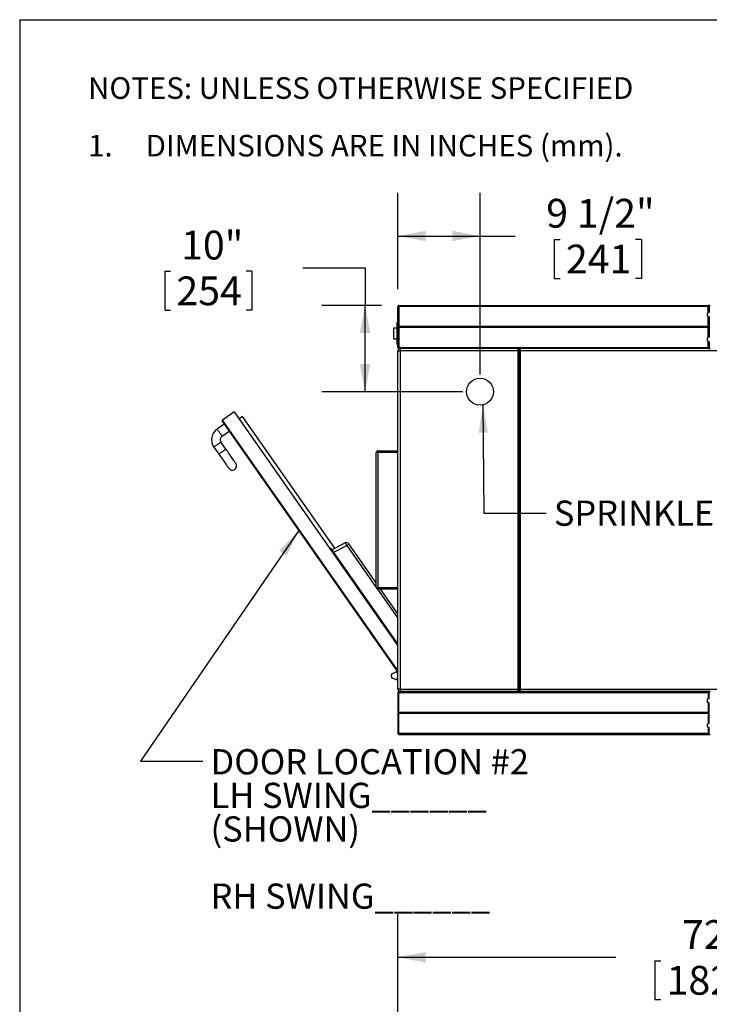
# Model space of a CAD drawing. Units: inches. Extents: x 0.3 to 10.6, y 0.4 to 8.2.
# Drawn here: x 0.3 to 2.3, y 5.4 to 8.2 of the extents above; entities that cross this region are included whole.
import ezdxf

# ---------------------------------------------------------------- set-up
doc = ezdxf.new("R2010")
doc.units = ezdxf.units.IN
doc.header["$MEASUREMENT"] = 0
for name, color, linetype in [('DIMENSION', 15, 'Continuous'), ('REF00BDR', 5, 'Continuous'), ('TEXT', 96, 'Continuous')]:
    doc.layers.add(name, color=color, linetype=linetype)
doc.styles.add('SLDTEXTSTYLE0', font='TXT', dxfattribs={"width": 0.7})
doc.styles.add('SLDTEXTSTYLE4', font='TXT', dxfattribs={"width": 0.75})
doc.styles.add('SLDTEXTSTYLE6', font='TXT', dxfattribs={"width": 0.689189})
doc.dimstyles.new('SLDDIMSTYLE0', dxfattribs={"dimtxt": 0.083333, "dimasz": 0.08, "dimexe": 0, "dimexo": 0.0625, "dimgap": 0.020833, "dimtad": 0, "dimtih": 1, "dimtoh": 1, "dimdec": 6, "dimlfac": 40, "dimrnd": 1e-09, "dimzin": 12, "dimdsep": 46, "dimlunit": 5, "dimtxsty": 'SLDTEXTSTYLE4', "dimsah": 1, "dimcen": 0.09, "dimadec": 0, "dimazin": 3, "dimtfac": 1, "dimtdec": 3, "dimtofl": 0, "dimtmove": 0, "dimatfit": 3, "dimfxl": 1, "dimfrac": 2, "dimtolj": 1, "dimtzin": 12, "dimarcsym": 0})
doc.dimstyles.new('SLDDIMSTYLE2', dxfattribs={"dimtxt": 0.18, "dimasz": 0.08, "dimexe": 0, "dimexo": 0.0625, "dimgap": 0, "dimtad": 0, "dimtih": 1, "dimtoh": 1, "dimdec": 0, "dimrnd": 1e-09, "dimzin": 0, "dimdsep": 46, "dimlunit": 5, "dimtxsty": 'Standard', "dimsah": 1, "dimcen": 0.09, "dimadec": 0, "dimazin": 0, "dimtfac": 0.08, "dimtdec": 0, "dimtofl": 0, "dimtmove": 0, "dimatfit": 3, "dimfxl": 1, "dimfrac": 2, "dimtolj": 1, "dimtzin": 0, "dimarcsym": 0})
doc.dimstyles.new('SLDDIMSTYLE4', dxfattribs={"dimtxt": 0.083333, "dimasz": 0.08, "dimexe": 0, "dimexo": 0.0625, "dimgap": 0.020833, "dimtad": 0, "dimtih": 1, "dimtoh": 1, "dimdec": 3, "dimlfac": 40, "dimrnd": 1e-09, "dimzin": 12, "dimdsep": 46, "dimlunit": 5, "dimtxsty": 'SLDTEXTSTYLE4', "dimsah": 1, "dimcen": 0.09, "dimadec": 0, "dimazin": 3, "dimtfac": 1, "dimtdec": 3, "dimtofl": 0, "dimtmove": 0, "dimatfit": 3, "dimfxl": 1, "dimfrac": 2, "dimtolj": 1, "dimtzin": 12, "dimarcsym": 0})

# ---------------------------------------------------------------- blocks, each defined once
blk = doc.blocks.new('SW_NOTE_0_4')
at = {"layer": 'REF00BDR', "color": 0, "char_height": 0.0625, "attachment_point": 1}
for s, insert, style in [('NOTES: UNLESS OTHERWISE SPECIFIED', (0, 0.0806), 'SLDTEXTSTYLE4'), ('1.     DIMENSIONS ARE IN INCHES (mm).', (0, -0.0861), 'SLDTEXTSTYLE6')]:
    blk.add_mtext(s, dxfattribs=dict(at, insert=insert, style=style))
blk = doc.blocks.new('_D_4')
at = {"layer": 'DIMENSION', "color": 7}
for p, q in [((1.4006, 5.264), (1.4006, 5.6399)), ((3.2006, 5.264), (3.2006, 5.6399)), ((1.4006, 5.5149), (2.0306, 5.5149)), ((2.1437, 5.505), (2.1437, 5.3925)), ((2.1437, 5.505), (2.1606, 5.505)), ((2.4575, 5.505), (2.4406, 5.505)), ((2.4575, 5.505), (2.4575, 5.3925)), ((3.2006, 5.5149), (2.5707, 5.5149)), ((2.1437, 5.3925), (2.1606, 5.3925)), ((2.4575, 5.3925), (2.4406, 5.3925))]:
    blk.add_line(p, q, dxfattribs=at)
for points in [[(1.4006, 5.5149), (1.4806, 5.4999), (1.4806, 5.5299)], [(3.2006, 5.5149), (3.1206, 5.5299), (3.1206, 5.4999)]]:
    blk.add_solid(points, dxfattribs=at)
at = {"layer": 'DIMENSION', "color": 7, "char_height": 0.08333, "attachment_point": 1, "style": 'SLDTEXTSTYLE4'}
for s, insert in [('72"', (2.2219, 5.6223)), ('1829', (2.1775, 5.49))]:
    blk.add_mtext(s, dxfattribs=dict(at, insert=insert))
blk = doc.blocks.new('_D_10')
at = {"layer": 'DIMENSION', "color": 7}
for p, q in [((1.4006, 7.4482), (1.4006, 7.7269)), ((1.6381, 7.2013), (1.6381, 7.7269)), ((1.4006, 7.6019), (1.6381, 7.6019)), ((1.6381, 7.6019), (1.7395, 7.6019)), ((1.8527, 7.5919), (1.8527, 7.4794)), ((1.8527, 7.5919), (1.8695, 7.5919)), ((2.1049, 7.5919), (2.088, 7.5919)), ((2.1049, 7.5919), (2.1049, 7.4794)), ((1.8527, 7.4794), (1.8695, 7.4794)), ((2.1049, 7.4794), (2.088, 7.4794))]:
    blk.add_line(p, q, dxfattribs=at)
for points in [[(1.4006, 7.6019), (1.4806, 7.5869), (1.4806, 7.6169)], [(1.6381, 7.6019), (1.5581, 7.6169), (1.5581, 7.5869)]]:
    blk.add_solid(points, dxfattribs=at)
at = {"layer": 'DIMENSION', "color": 7, "char_height": 0.08333, "attachment_point": 1, "style": 'SLDTEXTSTYLE4'}
for s, insert in [('9 1/2"', (1.8296, 7.7093)), ('241', (1.8864, 7.5769))]:
    blk.add_mtext(s, dxfattribs=dict(at, insert=insert))
blk = doc.blocks.new('_D_11')
at = {"layer": 'DIMENSION', "color": 7}
for p, q in [((0.7266, 7.4999), (0.7266, 7.3874)), ((0.7266, 7.4999), (0.7435, 7.4999)), ((0.9789, 7.4999), (0.962, 7.4999)), ((0.9789, 7.4999), (0.9789, 7.3874)), ((1.1258, 7.5099), (1.3058, 7.5099)), ((1.3058, 7.5099), (1.3058, 7.4013)), ((0.7266, 7.3874), (0.7435, 7.3874)), ((0.9789, 7.3874), (0.962, 7.3874)), ((1.3538, 7.4013), (1.1808, 7.4013)), ((1.3058, 7.1513), (1.3058, 7.4013)), ((1.5881, 7.1513), (1.1808, 7.1513))]:
    blk.add_line(p, q, dxfattribs=at)
for points in [[(1.3058, 7.4013), (1.2908, 7.3213), (1.3208, 7.3213)], [(1.3058, 7.1513), (1.3208, 7.2313), (1.2908, 7.2313)]]:
    blk.add_solid(points, dxfattribs=at)
at = {"layer": 'DIMENSION', "color": 7, "char_height": 0.08333, "attachment_point": 1, "style": 'SLDTEXTSTYLE4'}
for s, insert in [('10"', (0.774, 7.6173)), ('254', (0.7604, 7.4849))]:
    blk.add_mtext(s, dxfattribs=dict(at, insert=insert))
blk = doc.blocks.new('SW_NOTE_0_19')
at = {"layer": 'TEXT', "color": 0, "attachment_point": 1, "style": 'SLDTEXTSTYLE0'}
for s, insert, char_height in [('DOOR LOCATION #2', (0.0222, 0.0349), 0.072917), ('LH SWING______', (0.0222, -0.0623), 0.072917), ('(SHOWN)', (0.0222, -0.1595), 0.07292), ('RH SWING______', (0.0222, -0.354), 0.072917)]:
    blk.add_mtext(s, dxfattribs=dict(at, insert=insert, char_height=char_height))

msp = doc.modelspace()

# ---------------------------------------------------------------- linework, layer by layer
at = {"color": 7, "linetype": 'Continuous', "lineweight": 25}
for p, q in [((1.40062737, 7.39817231), (1.40375237, 7.39817231)), ((1.40062737, 7.34035981), (1.40062737, 7.39817231)), ((1.40375237, 7.40129732), (1.40375237, 7.39817231)), ((1.40375237, 7.40129732), (2.29737737, 7.40129732)), ((1.40375237, 7.39817231), (1.40375237, 7.34035981)), ((2.29737737, 7.39817231), (1.40375237, 7.39817231)), ((2.29737737, 7.39817231), (2.29737737, 7.40129732)), ((2.29737737, 7.39817231), (2.30037737, 7.39817231)), ((2.29737737, 7.38007336), (2.29737737, 7.39817231)), ((2.30037737, 7.39829732), (2.30037737, 7.39817231)), ((2.30037737, 7.39817231), (2.30037737, 7.38097981)), ((2.30037737, 7.39817231), (2.30087738, 7.39817231)), ((1.39750237, 7.35129732), (1.40062737, 7.35129732)), ((1.39750237, 7.35129732), (1.39750237, 7.28879732)), ((2.29737737, 7.34035981), (2.29737737, 7.36939628)), ((2.30037737, 7.36848982), (2.30037737, 7.30910481)), ((1.39750237, 7.33567232), (1.38812737, 7.33567232)), ((1.38812737, 7.33567232), (1.38812737, 7.30442231)), ((1.40154266, 7.33944452), (1.40062737, 7.34035981)), ((1.40062737, 7.33723481), (1.40154266, 7.33815011)), ((1.40062737, 7.27942232), (1.40062737, 7.33723481)), ((1.40154266, 7.33944452), (1.40218987, 7.33879732)), ((1.40218987, 7.33879732), (1.40154266, 7.33815011)), ((2.30001053, 7.33879732), (1.40218987, 7.33879732)), ((2.29737737, 7.34035981), (1.40375237, 7.34035981)), ((1.40375237, 7.33723481), (1.40375237, 7.27942232)), ((2.29737737, 7.33723481), (1.40375237, 7.33723481)), ((2.29737737, 7.30819835), (2.29737737, 7.33723481)), ((1.38812737, 7.30442231), (1.39750237, 7.30442231)), ((2.29737737, 7.27942232), (2.29737737, 7.29752128)), ((2.30037737, 7.29661482), (2.30037737, 7.27942232)), ((1.39750237, 7.28879732), (1.40062737, 7.28879732)), ((1.40375237, 7.27942232), (1.40062737, 7.27942232)), ((1.40062737, 7.27004732), (1.40687737, 7.27004732)), ((1.40062737, 6.29035987), (1.40062737, 7.27004732)), ((1.40375237, 7.27942232), (2.29737737, 7.27942232)), ((1.40375237, 7.27629732), (1.40375237, 7.27942232)), ((2.29737737, 7.27629732), (1.40375237, 7.27629732)), ((1.40687737, 7.27629732), (1.40687737, 7.27004732)), ((1.40687737, 7.27004732), (1.40687737, 6.29035987)), ((1.74812737, 7.27004732), (1.40687737, 7.27004732)), ((1.74812737, 7.27004732), (1.74812737, 7.27629732)), ((1.74812737, 6.29035987), (1.74812737, 7.27004732)), ((1.75062736, 7.27004732), (1.74812737, 7.27004732)), ((1.75062736, 7.27379732), (1.75062736, 7.27004732)), ((1.75062736, 7.27004732), (1.75062736, 6.29035987)), ((1.75212737, 7.27004732), (1.75212737, 7.27379732)), ((1.75212737, 6.29035987), (1.75212737, 7.27004732)), ((1.75462736, 7.27004732), (1.75212737, 7.27004732)), ((1.75462736, 7.27629732), (1.75462736, 7.27004732)), ((2.84662549, 7.27004732), (1.75462736, 7.27004732)), ((1.75462736, 7.27004732), (1.75462736, 6.29035987)), ((2.29737737, 7.27942232), (2.30037737, 7.27942232)), ((2.29737737, 7.27629732), (2.29737737, 7.27942232)), ((2.29737737, 7.27629732), (2.30387738, 7.27629732)), ((2.30087738, 7.28254732), (2.30037737, 7.28254732)), ((2.30037737, 7.27942232), (2.30037737, 7.27929732)), ((2.30037737, 7.27929732), (2.30037737, 7.27629732)), ((0.89285006, 7.06594993), (1.40062737, 6.3401392)), ((0.92726508, 7.09307776), (0.89346541, 7.0694315)), ((0.92726508, 7.09307776), (1.40062737, 6.41645942)), ((0.95183848, 7.07975864), (0.94159616, 7.07259312)), ((1.21877851, 6.69819779), (0.95183848, 7.07975864)), ((0.89858249, 7.05775608), (0.87809785, 7.04342502)), ((0.89242889, 7.02294038), (0.91291356, 7.03727143)), ((0.86886746, 6.99120146), (0.88319851, 6.9707168)), ((0.9036832, 6.98504787), (0.8893521, 7.00553251)), ((1.34281486, 6.97551606), (1.34281486, 6.98020356)), ((1.34281486, 6.98020356), (1.40062737, 6.98020356)), ((1.34281486, 6.97551606), (1.33812736, 6.97551606)), ((1.33812736, 6.58489106), (1.33812736, 6.97551606)), ((1.40062737, 6.97551606), (1.34281486, 6.97551606)), ((1.34281486, 6.97551606), (1.34281486, 6.58489106)), ((1.20748998, 6.69797914), (1.20492939, 6.69618778)), ((1.40062737, 6.4219109), (1.20748998, 6.69797914)), ((1.24808878, 6.71376698), (1.21043691, 6.69376681)), ((1.21541539, 6.68665062), (1.25306727, 6.7066508)), ((1.33812736, 6.59847077), (1.25936313, 6.71105538)), ((1.33812736, 6.58489106), (1.34281486, 6.58489106)), ((1.34281486, 6.58489106), (1.40062737, 6.58489106)), ((1.34281486, 6.58020359), (1.34281486, 6.58489106)), ((1.40062737, 6.58020359), (1.34281486, 6.58020359)), ((1.40062737, 6.50913403), (1.3509071, 6.58020359)), ((1.38187737, 6.32729721), (1.38187737, 6.33154745)), ((1.38484368, 6.33611512), (1.39340647, 6.33992753)), ((1.39544015, 6.34035984), (1.39825237, 6.34035984)), ((1.39825237, 6.34035984), (1.39825237, 6.33567231)), ((1.39825237, 6.33567231), (1.40062737, 6.33567231)), ((1.39340647, 6.31891707), (1.38484368, 6.32272948)), ((1.39825237, 6.31848482), (1.39544015, 6.31848482)), ((1.40062737, 6.32317229), (1.39825237, 6.32317229)), ((1.39825237, 6.32317229), (1.39825237, 6.31848482)), ((1.40687737, 6.29035987), (1.40062737, 6.29035987)), ((1.40375237, 6.28098481), (1.40062737, 6.28098481)), ((1.40062737, 6.28098481), (1.40062737, 6.2231723)), ((1.40375237, 6.28410983), (1.40375237, 6.28098481)), ((2.29737737, 6.28410983), (1.40375237, 6.28410983)), ((1.40375237, 6.2231723), (1.40375237, 6.28098481)), ((1.40375237, 6.28098481), (2.29737737, 6.28098481)), ((1.40687737, 6.29035987), (1.74812737, 6.29035987)), ((1.40687737, 6.29035987), (1.40687737, 6.28410983)), ((1.75062736, 6.29035987), (1.74812737, 6.29035987)), ((1.74812737, 6.28410983), (1.74812737, 6.29035987)), ((1.75062736, 6.29035987), (1.75062736, 6.28660983)), ((1.75462736, 6.29035987), (1.75212737, 6.29035987)), ((1.75212737, 6.28660983), (1.75212737, 6.29035987)), ((1.75462736, 6.29035987), (2.84662549, 6.29035987)), ((1.75462736, 6.29035987), (1.75462736, 6.28410983)), ((2.29737737, 6.28410983), (2.29737737, 6.28098481)), ((2.30387738, 6.28410983), (2.29737737, 6.28410983)), ((2.29737737, 6.28098481), (2.30037737, 6.28098481)), ((2.29737737, 6.28098481), (2.29737737, 6.26288589)), ((2.30037737, 6.28110977), (2.30037737, 6.28410983)), ((2.30037737, 6.28098481), (2.30037737, 6.28110977)), ((2.30037737, 6.26379228), (2.30037737, 6.28098481)), ((2.30087738, 6.27785979), (2.30037737, 6.27785979)), ((2.29737737, 6.25220879), (2.29737737, 6.2231723)), ((2.30037737, 6.19191729), (2.30037737, 6.25130229)), ((1.40062737, 6.22004728), (1.40062737, 6.16223476)), ((1.40218987, 6.22160979), (1.40154266, 6.22225699)), ((1.40154266, 6.22096258), (1.40218987, 6.22160979)), ((2.30001053, 6.22160979), (1.40218987, 6.22160979)), ((2.29737737, 6.2231723), (1.40375237, 6.2231723)), ((1.40375237, 6.16223476), (1.40375237, 6.22004728)), ((2.29737737, 6.22004728), (1.40375237, 6.22004728)), ((2.29737737, 6.22004728), (2.29737737, 6.1910109)), ((1.40062737, 6.16223476), (1.40375237, 6.16223476)), ((2.29737737, 6.16223476), (1.40375237, 6.16223476)), ((1.40375237, 6.15910986), (1.40375237, 6.16223476)), ((1.40375237, 6.15910986), (2.29737737, 6.15910986)), ((2.29737737, 6.18033381), (2.29737737, 6.16223476)), ((2.29737737, 6.16223476), (2.30037737, 6.16223476)), ((2.29737737, 6.16223476), (2.29737737, 6.15910986)), ((2.30037737, 6.16223476), (2.30037737, 6.1794273)), ((2.30037737, 6.1621098), (2.30037737, 6.16223476)), ((2.30037737, 6.16223476), (2.30087738, 6.16223476))]:
    msp.add_line(p, q, dxfattribs=at)
at = {"color": 8, "linetype": 'Continuous', "lineweight": 25}
for p, q in [((2.29787738, 7.27629732), (2.29787738, 7.27633928)), ((1.40062737, 6.34450037), (0.89346541, 7.0694315)), ((1.25306727, 6.7066508), (1.33812736, 6.58506694)), ((1.34137014, 6.58043174), (1.40062737, 6.4957302)), ((1.40062737, 6.423781), (1.39982443, 6.42305859)), ((1.40625237, 6.28410983), (1.40625237, 6.28414116)), ((2.29787738, 6.28410983), (2.29787738, 6.28406783))]:
    msp.add_line(p, q, dxfattribs=at)
at = {"color": 8, "linetype": 'Continuous', "lineweight": 25, "flags": 128}
for points in [[(0.89242889, 7.02294038), (0.89240308, 7.02297728), (0.89219769, 7.02327085), (0.89179284, 7.02384959), (0.89120008, 7.02469684), (0.8904366, 7.02578817), (0.88952422, 7.02709226), (0.8884893, 7.02857155), (0.88736162, 7.03018352), (0.88617352, 7.03188174), (0.88495925, 7.03361739), (0.88375372, 7.03534054), (0.88259166, 7.03700161), (0.88150646, 7.03855282), (0.88052926, 7.03994954), (0.87968834, 7.04115158), (0.87900776, 7.04212438), (0.87850716, 7.04283994), (0.87820093, 7.04327769), (0.87809785, 7.04342502), (0.87809785, 7.04342502)], [(0.8893521, 7.00553251), (0.8893152, 7.0055067), (0.88902163, 7.00530131), (0.88844289, 7.00489642), (0.88759564, 7.00430369), (0.88650428, 7.00354018), (0.88520019, 7.00262784), (0.88372093, 7.00159294), (0.88210896, 7.00046521), (0.88041076, 6.99927713), (0.87867512, 6.99806286), (0.87695193, 6.99685736), (0.87529086, 6.99569528), (0.87373967, 6.99461005), (0.87234295, 6.99363291), (0.87114088, 6.99279196), (0.87016809, 6.99211137), (0.86945254, 6.99161078), (0.86901477, 6.99130454), (0.86886746, 6.99120146)], [(0.9036832, 6.98504787), (0.9036463, 6.98502206), (0.90335268, 6.98481667), (0.90277394, 6.98441179), (0.90192674, 6.98381905), (0.90083538, 6.98305555), (0.89953129, 6.9821432), (0.89805197, 6.9811083), (0.89644006, 6.97998057), (0.8947418, 6.97879249), (0.89300617, 6.97757822), (0.89128303, 6.97637273), (0.88962196, 6.97521064), (0.88807072, 6.97412541), (0.886674, 6.97314827), (0.88547193, 6.97230729), (0.88449913, 6.97162674), (0.88378358, 6.97112614), (0.88334587, 6.97081987), (0.88319851, 6.9707168)]]:
    msp.add_lwpolyline(points, dxfattribs=at)
at = {"color": 7, "linetype": 'Continuous', "lineweight": 25, "flags": 128}
for points in [[(0.93234529, 6.9440786), (0.93223623, 6.94423447), (0.93190984, 6.94470098), (0.93136865, 6.94547458), (0.93061676, 6.94654934), (0.92965989, 6.94791708), (0.92850531, 6.94956741), (0.9271618, 6.95148779), (0.92563962, 6.95366356), (0.92395037, 6.9560782), (0.92210685, 6.95871333), (0.92012308, 6.96154886), (0.91801425, 6.96456323), (0.91579632, 6.96773351), (0.9134862, 6.97103556), (0.91110149, 6.97444423), (0.90866031, 6.97793362), (0.90618126, 6.98147717), (0.9036832, 6.98504787)], [(0.88319851, 6.9707168), (0.88569662, 6.96714609), (0.88817567, 6.96360258), (0.89061682, 6.96011318), (0.89300153, 6.95670448), (0.89531168, 6.95340244), (0.89752961, 6.95023216), (0.89963848, 6.94721778), (0.90162221, 6.94438225), (0.90346573, 6.94174715), (0.90515501, 6.93933252), (0.90667716, 6.93715674), (0.90802067, 6.93523637), (0.90917525, 6.93358604), (0.91013212, 6.93221827), (0.91088401, 6.93114351), (0.91142521, 6.93036994), (0.91175159, 6.92990343), (0.91186065, 6.92974752)], [(1.25306727, 6.7066508), (1.25225488, 6.70813117), (1.25144018, 6.70953265), (1.25065388, 6.71080247), (1.24992565, 6.7118926), (1.24928293, 6.71276209), (1.24874996, 6.71337803), (1.24834684, 6.71371729), (1.24808878, 6.71376698)], [(1.25306727, 6.7066508), (1.25433453, 6.70753742), (1.25553178, 6.70837499), (1.25661989, 6.70913624), (1.25756324, 6.70979617), (1.258331, 6.71033332), (1.25889808, 6.71073008), (1.25924591, 6.71097342), (1.25936313, 6.71105538)], [(1.40062737, 6.2231723), (1.40068741, 6.22311222), (1.40086524, 6.22293447), (1.40115402, 6.22264571), (1.40154266, 6.22225699)], [(1.40154266, 6.22096258), (1.40115402, 6.22057398), (1.40086524, 6.22028523), (1.40068741, 6.22010735), (1.40062737, 6.22004728)]]:
    msp.add_lwpolyline(points, dxfattribs=at)
at = {"color": 7, "linetype": 'Continuous', "lineweight": 25}
msp.add_circle((1.63812737, 7.15129732), 0.0390625, dxfattribs=at)
for centre, radius, start, end in [((1.40375237, 7.39817232), 0.003125, 90, 180), ((2.30062737, 7.37473482), 0.00625, 121.3322515, 238.6677485), ((2.29737737, 7.39829732), 0.003, 0, 90), ((2.30062737, 7.37473482), 0.00625, 87.70755722, 92.29244278), ((2.30387737, 7.39829732), 0.003, 90, 180), ((2.30062737, 7.37473482), 0.00625, 267.70755722, 272.29244278), ((1.40375237, 7.33723482), 0.003125, 90, 135), ((1.40375237, 7.34035982), 0.003125, 225, 270), ((2.29737737, 7.33735982), 0.003, 28.63098984, 90), ((2.29737737, 7.34023482), 0.003, 270, 331.36901016), ((2.30062737, 7.30285982), 0.00625, 121.3322515, 238.6677485), ((2.30062737, 7.30285982), 0.00625, 87.70755722, 92.29244278), ((2.30062737, 7.30285982), 0.00625, 267.70755722, 272.29244278), ((1.40375237, 7.27942232), 0.003125, 180, 270), ((1.40687737, 7.27004732), 0.00625, 90, 180), ((1.74812737, 7.27379732), 0.0025, 0, 90), ((1.75462737, 7.27379732), 0.0025, 90, 180), ((2.29737737, 7.27929732), 0.003, 270, 0), ((2.30387737, 7.27929732), 0.003, 180, 270), ((0.89489853, 7.06738304), 0.0025, 124.97664197, 214.97664197), ((0.89959444, 7.01269805), 0.0375, 124.97664197, 214.97664197), ((0.89959444, 7.01269805), 0.0125, 124.97664197, 214.97664197), ((1.34281487, 6.97551607), 0.0046875, 90, 180), ((0.92210297, 6.93691305), 0.0125, 214.97664197, 34.97664197), ((1.25219351, 6.70603954), 0.00875, 34.97664197, 117.97664197), ((1.34281487, 6.58489107), 0.0046875, 180, 270), ((1.38687737, 6.33154742), 0.005, 114, 180), ((1.38687737, 6.32729721), 0.005, 180, 246), ((1.39544015, 6.33535982), 0.005, 90, 114), ((1.39544015, 6.32348482), 0.005, 246, 270), ((1.40687737, 6.29035982), 0.00625, 180, 270), ((1.40375237, 6.28098482), 0.003125, 90, 180), ((1.40625237, 6.28660982), 0.0025, 245.51958542, 270), ((1.74812737, 6.28660982), 0.0025, 270, 0), ((1.75462737, 6.28660982), 0.0025, 180, 270), ((2.29737737, 6.28110982), 0.003, 0, 90), ((2.30387737, 6.28110982), 0.003, 90, 180), ((2.30062737, 6.25754732), 0.00625, 121.3322515, 238.6677485), ((2.30062737, 6.25754732), 0.00625, 87.70755722, 92.29244278), ((2.30062737, 6.25754732), 0.00625, 267.70755722, 272.29244278), ((1.40375237, 6.22004732), 0.003125, 90, 135), ((1.40375237, 6.22317232), 0.003125, 225, 270), ((2.29737737, 6.22017232), 0.003, 28.63098984, 90), ((2.29737737, 6.22304732), 0.003, 270, 331.36901016), ((2.30062737, 6.18567232), 0.00625, 121.3322515, 238.6677485), ((2.30062737, 6.18567232), 0.00625, 87.70755722, 92.29244278), ((1.40375237, 6.16223482), 0.003125, 180, 270), ((2.29737737, 6.16210982), 0.003, 270, 0), ((2.30062737, 6.18567232), 0.00625, 267.70755722, 272.29244278), ((2.30387737, 6.16210982), 0.003, 180, 270)]:
    msp.add_arc(centre, radius, start, end, dxfattribs=at)
for points, knots in [([(2.30037737, 7.38097981), (2.30036022, 7.38097922), (2.30031912, 7.38097781), (2.29993632, 7.3809548), (2.29925871, 7.38085056), (2.2984156, 7.38060429), (2.29777027, 7.38030692), (2.29743787, 7.38010932), (2.29737737, 7.38007336)], [0, 0, 0, 0, 0.1485551719, 0.3560271803, 0.5617240819, 0.7607517984, 0.9564542925, 1, 1, 1, 1]), ([(2.29737737, 7.36939628), (2.29752341, 7.36931217), (2.29799911, 7.36903819), (2.29880825, 7.36873074), (2.29962058, 7.36855432), (2.30016265, 7.36849809), (2.30036205, 7.36849048), (2.30037455, 7.36848994), (2.30037737, 7.36848982)], [0, 0, 0, 0, 0.1042277989, 0.3394980931, 0.5428096886, 0.7386758534, 0.9410924935, 1, 1, 1, 1]), ([(2.30037737, 7.30910481), (2.30036022, 7.30910422), (2.30031912, 7.3091028), (2.29993632, 7.3090798), (2.29925871, 7.30897557), (2.2984156, 7.30872929), (2.29777027, 7.30843192), (2.29743787, 7.30823432), (2.29737737, 7.30819835)], [0, 0, 0, 0, 0.1485551255, 0.3560270111, 0.5617238425, 0.76075188, 0.9564543073, 1, 1, 1, 1]), ([(2.29737737, 7.29752128), (2.29752341, 7.29743717), (2.29799912, 7.29716319), (2.29880825, 7.29685575), (2.29962058, 7.29667932), (2.30016265, 7.29662309), (2.30036205, 7.29661548), (2.30037455, 7.29661494), (2.30037737, 7.29661482)], [0, 0, 0, 0, 0.1042276474, 0.339497746, 0.5428096075, 0.7386757796, 0.9410924749, 1, 1, 1, 1]), ([(2.29737737, 6.26288589), (2.29752341, 6.26297), (2.29799911, 6.26324397), (2.29880826, 6.26355138), (2.29962059, 6.26372775), (2.30016265, 6.2637841), (2.30036205, 6.26379179), (2.30037455, 6.26379219), (2.30037737, 6.26379228)], [0, 0, 0, 0, 0.1042280938, 0.3394958509, 0.5428072039, 0.7386751709, 0.9410923595, 1, 1, 1, 1]), ([(2.30037737, 6.25130229), (2.30036022, 6.25130289), (2.30031912, 6.25130435), (2.29993633, 6.25132736), (2.29925869, 6.2514315), (2.29841563, 6.2516779), (2.29777023, 6.25197514), (2.29743787, 6.25217281), (2.29737737, 6.25220879)], [0, 0, 0, 0, 0.1485548141, 0.3560262509, 0.561721523, 0.7607510255, 0.956449827, 1, 1, 1, 1]), ([(2.29737737, 6.1910109), (2.29752341, 6.19109501), (2.29799911, 6.19136899), (2.29880826, 6.19167638), (2.29962058, 6.19185279), (2.30016265, 6.19190899), (2.30036205, 6.19191657), (2.30037455, 6.19191716), (2.30037737, 6.19191729)], [0, 0, 0, 0, 0.1042282625, 0.3394964006, 0.5428080828, 0.7386747031, 0.9410922194, 1, 1, 1, 1]), ([(2.30037737, 6.1794273), (2.30036022, 6.17942791), (2.30031912, 6.17942936), (2.29993633, 6.17945238), (2.29925869, 6.17955651), (2.29841563, 6.17980291), (2.29777023, 6.18010015), (2.29743787, 6.18029782), (2.29737737, 6.18033381)], [0, 0, 0, 0, 0.1485548141, 0.3560262509, 0.561721523, 0.7607510255, 0.956449827, 1, 1, 1, 1])]:
    msp.add_open_spline(points, degree=3, knots=knots, dxfattribs=at)
at = {"layer": 'REF00BDR'}
for q in [(10.57027082, 8.22781692), (0.30748735, 0.3510696)]:
    msp.add_line((0.30748735, 8.22781692), q, dxfattribs=at)

# ---------------------------------------------------------------- block references
at = {"layer": 'REF00BDR', "color": 7}
msp.add_blockref('SW_NOTE_0_4', (0.50504628, 7.98066893), dxfattribs=at)
at = {"layer": 'TEXT', "color": 7}
msp.add_blockref('SW_NOTE_0_19', (0.83696219, 6.0821953), dxfattribs=at)

# ---------------------------------------------------------------- texts
at = {"layer": 'TEXT', "color": 7, "insert": (1.85166012, 6.83638469), "char_height": 0.0729166667, "attachment_point": 1, "style": 'SLDTEXTSTYLE0'}
msp.add_mtext('SPRINKLER TUBE', dxfattribs=at)

# ---------------------------------------------------------------- dimensions: what is measured, and where the dimension line sits
at = {"layer": 'DIMENSION', "color": 7}
for base, p1, p2, dimstyle, picture, middle in [((1.40062737, 7.60187025), (1.63812737, 7.15129732), (1.40062737, 7.39817232), 'SLDDIMSTYLE0', '_D_10', (1.97877034, 7.60187025)), ((3.20062737, 5.51491098), (1.40062737, 5.21403419), (3.20062737, 5.21403419), 'SLDDIMSTYLE4', '_D_4', (2.30062737, 5.51491098))]:
    dim = msp.add_linear_dim(base=base, p1=p1, p2=p2, dimstyle=dimstyle, dxfattribs=at)
    dim.commit()
    dim.dimension.update_dxf_attribs({"geometry": picture, "text_midpoint": middle, "dimtype": 160})
dim = msp.add_linear_dim(base=(1.30584642, 7.40129732), p1=(1.63812737, 7.15129732), p2=(1.40375237, 7.40129732), angle=90, dimstyle='SLDDIMSTYLE4', dxfattribs=at)
dim.commit()
dim.dimension.update_dxf_attribs({"geometry": '_D_11', "text_midpoint": (1.30584642, 7.50985553), "dimtype": 160})

# ---------------------------------------------------------------- leaders
at = {"layer": 'TEXT', "color": 7}
for points in [[(1.64665277, 7.1131765), (1.64924522, 6.79963735), (1.82924522, 6.79963735)], [(1.11393724, 6.7499306), (0.65696219, 6.0821953), (0.83696219, 6.0821953)]]:
    msp.add_leader(points, dimstyle='SLDDIMSTYLE2', dxfattribs=at)

doc.saveas('drawing.dxf')
